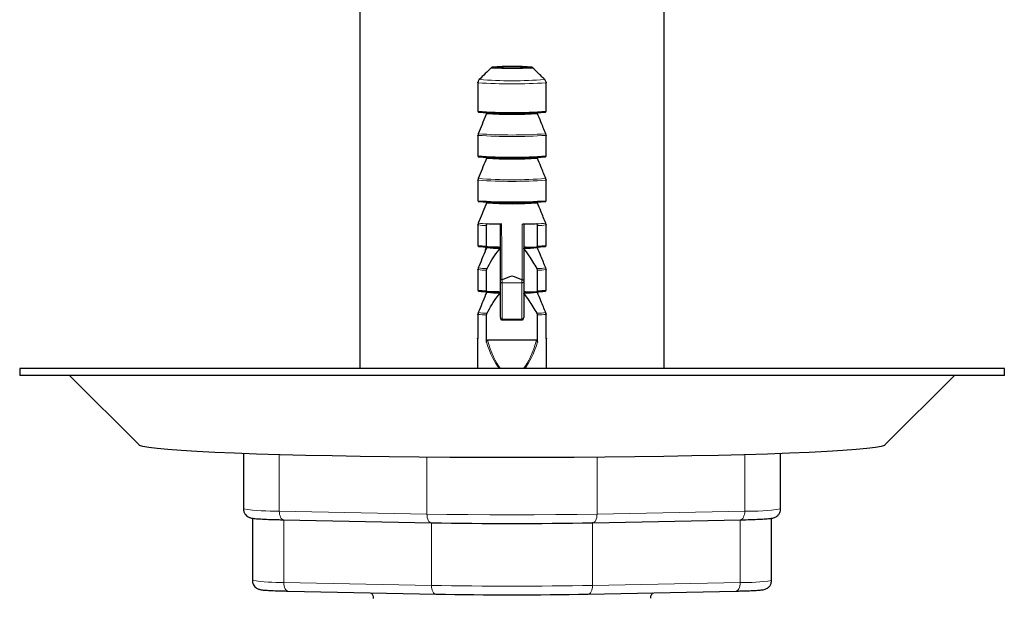
# Model space of a CAD drawing. Units: millimetres. Extents: x 52 to 1117, y 57 to 740.
# Drawn here: x 514 to 624, y 169 to 233 of the extents above; entities that cross this region are included whole.
import ezdxf

# ---------------------------------------------------------------- set-up
doc = ezdxf.new("R2010")
doc.units = ezdxf.units.MM

msp = doc.modelspace()

# ---------------------------------------------------------------- linework, layer by layer
at = {"color": 7, "linetype": 'Continuous', "lineweight": 30}
for p, q in [((552.42, 361.69), (552.42, 194.49)), ((586.42, 194.49), (586.42, 361.69)), ((567.19, 228.15), (568.42, 228.15)), ((568.42, 228.11), (567.19, 228.11)), ((568.42, 228.11), (568.42, 228.15)), ((570.42, 228.15), (571.65, 228.15)), ((570.42, 228.15), (570.42, 228.11)), ((571.65, 228.11), (570.42, 228.11)), ((565.61, 226.4), (565.61, 226.45)), ((565.61, 226.4), (565.61, 223.21)), ((573.22, 226.45), (573.22, 226.4)), ((573.22, 223.21), (573.22, 226.4)), ((566.58, 223.03), (566.57, 223.02)), ((565.61, 220.52), (565.61, 220.56)), ((565.61, 220.52), (565.61, 218.22)), ((573.22, 220.56), (573.22, 220.52)), ((573.22, 218.22), (573.22, 220.52)), ((566.58, 218.04), (566.57, 218.02)), ((565.61, 215.52), (565.61, 215.56)), ((565.61, 215.52), (565.61, 213.22)), ((573.22, 215.56), (573.22, 215.52)), ((573.22, 213.22), (573.22, 215.52)), ((566.58, 213.04), (566.57, 213.02)), ((565.61, 210.52), (565.61, 210.57)), ((565.61, 210.52), (565.61, 208.22)), ((566.58, 208.15), (566.58, 210.46)), ((566.63, 210.64), (566.63, 210.65)), ((568.12, 204.36), (568.12, 210.62)), ((570.72, 210.62), (570.72, 204.36)), ((572.21, 210.64), (572.2, 210.65)), ((572.26, 208.15), (572.26, 210.46)), ((573.22, 210.57), (573.22, 210.52)), ((573.22, 208.22), (573.22, 210.52)), ((566.47, 207.77), (566.57, 208.03)), ((566.58, 208.04), (566.57, 208.03)), ((567.92, 208.05), (566.71, 208.05)), ((570.91, 208.05), (572.12, 208.05)), ((572.26, 208.03), (572.25, 208.04)), ((565.61, 205.53), (565.61, 205.57)), ((565.61, 205.53), (565.61, 203.23)), ((566.58, 203.16), (566.58, 205.46)), ((572.26, 203.16), (572.26, 205.46)), ((573.22, 205.57), (573.22, 205.53)), ((573.22, 203.23), (573.22, 205.53)), ((568.12, 204.14), (568.12, 204.36)), ((568.12, 200.16), (568.12, 204.14)), ((568.28, 204.38), (568.32, 204.39)), ((570.52, 204.39), (570.55, 204.38)), ((570.72, 204.36), (570.72, 204.14)), ((570.72, 204.14), (570.72, 200.16)), ((566.58, 203.05), (566.57, 203.03)), ((567.92, 203.06), (566.71, 203.06)), ((570.91, 203.06), (572.12, 203.06)), ((572.26, 203.03), (572.25, 203.04)), ((565.61, 200.53), (565.61, 200.57)), ((565.61, 200.53), (565.61, 197.83)), ((566.58, 197.43), (566.58, 200.46)), ((572.26, 197.43), (572.26, 200.46)), ((573.22, 200.57), (573.22, 200.53)), ((573.22, 197.83), (573.22, 200.53)), ((568.32, 199.91), (570.52, 199.91)), ((565.57, 197.85), (565.57, 194.49)), ((572.16, 197.66), (566.67, 197.66)), ((573.27, 194.49), (573.27, 197.85)), ((514.42, 194.49), (514.42, 193.69)), ((624.42, 194.49), (514.42, 194.49)), ((624.42, 193.69), (514.42, 193.69)), ((519.99, 193.69), (527.75, 185.94)), ((611.08, 185.94), (618.84, 193.69)), ((624.42, 193.69), (624.42, 194.49)), ((539.42, 184.98), (539.42, 178.8)), ((599.42, 178.8), (599.42, 184.98)), ((540.42, 177.8), (540.42, 170.8)), ((543.9, 177.59), (560.4, 177.26)), ((560.4, 177.26), (560.42, 177.26)), ((578.44, 177.26), (578.42, 177.26)), ((578.44, 177.26), (594.94, 177.59)), ((598.42, 170.8), (598.42, 177.8)), ((544.4, 169.62), (560.9, 169.29)), ((577.94, 169.29), (594.44, 169.62)), ((560.9, 169.29), (560.92, 169.29)), ((577.94, 169.29), (577.92, 169.29))]:
    msp.add_line(p, q, dxfattribs=at)
at = {"color": 252, "linetype": 'Continuous', "lineweight": 0}
for p, q in [((568.32, 204.39), (568.32, 204.06)), ((570.52, 204.06), (568.32, 204.06)), ((568.32, 204.06), (568.32, 200.01)), ((570.52, 204.06), (570.52, 204.39)), ((570.52, 200.01), (570.52, 204.06)), ((570.52, 200.01), (568.32, 200.01)), ((568.32, 200.01), (568.32, 199.91)), ((570.52, 199.91), (570.52, 200.01)), ((543.42, 184.86), (543.42, 178.56)), ((595.42, 184.86), (595.42, 178.56)), ((559.92, 184.58), (559.92, 178.22)), ((578.92, 184.58), (578.92, 178.22)), ((543.42, 178.56), (559.92, 178.22)), ((578.92, 178.22), (595.42, 178.56)), ((543.92, 170.59), (543.92, 177.59)), ((560.42, 170.26), (560.42, 177.26)), ((578.42, 170.26), (578.42, 177.26)), ((594.92, 170.59), (594.92, 177.59)), ((543.92, 170.59), (560.42, 170.26)), ((578.42, 170.26), (594.92, 170.59))]:
    msp.add_line(p, q, dxfattribs=at)
at = {"color": 252, "linetype": 'Continuous', "lineweight": 0, "flags": 128}
for points in [[(568.32, 204.06), (568.28, 204.06), (568.24, 204.06), (568.21, 204.07), (568.18, 204.08), (568.15, 204.09), (568.13, 204.11), (568.12, 204.12), (568.12, 204.14)], [(570.52, 204.06), (570.56, 204.06), (570.59, 204.06), (570.63, 204.07), (570.66, 204.08), (570.68, 204.09), (570.7, 204.11), (570.71, 204.12), (570.72, 204.14)], [(543.42, 178.56), (543.43, 178.36), (543.45, 178.18), (543.5, 178.01), (543.56, 177.86), (543.64, 177.74), (543.73, 177.65), (543.82, 177.6), (543.9, 177.59)], [(559.92, 178.22), (562.15, 178.19), (564.5, 178.16), (566.94, 178.14), (569.42, 178.14), (571.9, 178.14), (574.33, 178.16), (576.69, 178.19), (578.92, 178.22)], [(559.92, 178.22), (559.93, 178.03), (559.95, 177.84), (560, 177.67), (560.06, 177.53), (560.14, 177.41), (560.23, 177.32), (560.32, 177.27), (560.4, 177.26)], [(578.92, 178.22), (578.91, 178.03), (578.88, 177.84), (578.83, 177.67), (578.77, 177.53), (578.69, 177.41), (578.61, 177.32), (578.51, 177.27), (578.44, 177.26)], [(595.42, 178.56), (595.41, 178.36), (595.38, 178.18), (595.33, 178.01), (595.27, 177.86), (595.19, 177.74), (595.11, 177.65), (595.01, 177.6), (594.94, 177.59)], [(543.92, 177.59), (542.73, 177.62), (541.81, 177.65)], [(544.4, 169.62), (544.32, 169.64), (544.23, 169.69), (544.14, 169.77), (544.06, 169.89), (544, 170.04), (543.95, 170.21), (543.93, 170.4), (543.92, 170.59)], [(594.92, 170.59), (594.91, 170.4), (594.88, 170.21), (594.83, 170.04), (594.77, 169.89), (594.69, 169.77), (594.61, 169.69), (594.51, 169.64), (594.44, 169.62)], [(560.42, 170.26), (560.43, 170.07), (560.45, 169.88), (560.5, 169.71), (560.56, 169.56), (560.64, 169.44), (560.73, 169.36), (560.82, 169.3), (560.9, 169.29)], [(578.42, 170.26), (578.41, 170.07), (578.38, 169.88), (578.33, 169.71), (578.27, 169.56), (578.19, 169.44), (578.11, 169.36), (578.01, 169.3), (577.94, 169.29)]]:
    msp.add_lwpolyline(points, dxfattribs=at)
at = {"color": 7, "linetype": 'Continuous', "lineweight": 30, "flags": 128}
for points in [[(565.61, 197.83), (565.59, 197.83), (565.58, 197.84), (565.57, 197.84), (565.57, 197.85), (565.57, 197.86), (565.58, 197.86), (565.59, 197.87), (565.61, 197.87)], [(573.22, 197.87), (573.24, 197.87), (573.25, 197.86), (573.26, 197.86), (573.27, 197.85), (573.26, 197.84), (573.25, 197.84), (573.24, 197.83), (573.22, 197.83)], [(569.42, 184.54), (565.93, 184.54), (562.46, 184.56), (559.05, 184.59), (555.71, 184.62), (552.46, 184.67), (549.33, 184.72), (546.35, 184.78), (543.52, 184.85), (540.88, 184.93), (538.43, 185.02), (536.21, 185.11), (534.22, 185.21), (532.47, 185.32), (530.98, 185.43), (529.77, 185.54), (528.83, 185.66), (528.17, 185.78), (527.81, 185.9), (527.75, 185.94)], [(611.08, 185.94), (611.02, 185.9), (610.66, 185.78), (610.01, 185.66), (609.07, 185.54), (607.85, 185.43), (606.36, 185.32), (604.62, 185.21), (602.62, 185.11), (600.4, 185.02), (597.96, 184.93), (595.31, 184.85), (592.49, 184.78), (589.5, 184.72), (586.37, 184.67), (583.13, 184.62), (579.78, 184.59), (576.37, 184.56), (572.91, 184.54), (569.42, 184.54)], [(594.92, 177.59), (596.1, 177.62), (596.99, 177.65)]]:
    msp.add_lwpolyline(points, dxfattribs=at)
at = {"color": 7, "linetype": 'Continuous', "lineweight": 30}
for centre, radius, start, end in [((569.42, 266), 37.99, 266.525, 273.475), ((569.42, 191.05), 37.17, 86.5613, 93.4387), ((569.42, 265.21), 37.16, 266.5611, 273.4389), ((569.42, 274.46), 51.39, 265.7561, 274.2439), ((569.42, 273.32), 50.34, 265.7834, 274.2166), ((569.42, 266.96), 44.08, 266.3029, 273.6971), ((569.42, 269.47), 51.39, 265.7561, 274.2439), ((569.42, 268.33), 50.35, 265.7835, 274.2165), ((569.42, 261.97), 44.08, 266.3029, 273.6971), ((569.42, 264.47), 51.39, 265.7562, 274.2438), ((569.42, 263.33), 50.35, 265.7835, 274.2165), ((569.42, 256.97), 44.08, 266.3029, 273.6971), ((568.87, 274.95), 64.33, 268.0098, 269.4607), ((569.97, 274.95), 64.33, 270.5393, 271.9902), ((566.69, 216.34), 8.19, 262.4756, 269.2376), ((566.82, 216.75), 8.7, 262.7024, 269.3072), ((568.1, 224.61), 16.7, 264.759, 270.0735), ((570.73, 224.61), 16.7, 269.9265, 275.241), ((572.01, 216.75), 8.7, 270.6928, 277.2976), ((572.15, 216.34), 8.19, 270.7624, 277.5244), ((566.69, 211.35), 8.19, 262.4757, 269.2374), ((566.82, 211.75), 8.7, 262.7023, 269.3073), ((568.1, 219.62), 16.7, 264.7591, 270.0734), ((570.73, 219.62), 16.7, 269.9266, 275.2409), ((572.01, 211.75), 8.7, 270.6927, 277.2977), ((572.15, 211.35), 8.19, 270.7626, 277.5243), ((569.42, 652.58), 475.41, 268.9153, 271.0847), ((569.42, 618.21), 449, 268.9153, 271.0847)]:
    msp.add_arc(centre, radius, start, end, dxfattribs=at)
at = {"color": 252, "linetype": 'Continuous', "lineweight": 0}
for centre, radius, start, end in [((569.42, 276.48), 49.86, 265.7965, 274.2035), ((569.42, 277.65), 51.39, 265.7561, 274.2439), ((569.42, 271.77), 51.39, 265.7561, 274.2439), ((569.42, 271.58), 51.02, 265.7658, 274.2342), ((569.42, 266.58), 51.02, 265.7657, 274.2343), ((569.42, 266.77), 51.39, 265.7561, 274.2439), ((566.69, 218.64), 8.19, 262.4755, 269.2376), ((566.73, 219), 8.36, 262.5563, 269.2624), ((572.1, 219), 8.36, 270.7376, 277.4437), ((572.15, 218.64), 8.19, 270.7624, 277.5245), ((566.73, 214.01), 8.37, 262.5567, 269.262), ((572.1, 214.01), 8.37, 270.738, 277.4433), ((566.69, 213.65), 8.19, 262.4756, 269.2376), ((572.15, 213.65), 8.19, 270.7624, 277.5244), ((566.69, 208.65), 8.19, 262.4755, 269.2376), ((566.73, 209.01), 8.36, 262.5564, 269.2623), ((572.1, 209.01), 8.36, 270.7377, 277.4436), ((572.15, 208.65), 8.19, 270.7624, 277.5245), ((542.85, 202.46), 23.91, 261.7343, 271.3474), ((596.19, 199.01), 20.47, 267.8408, 279.0775), ((543.42, 191.51), 20.92, 261.7343, 271.3473), ((595.59, 188.49), 17.91, 267.8409, 279.0775), ((569.42, 645.58), 475.41, 268.9153, 271.0847)]:
    msp.add_arc(centre, radius, start, end, dxfattribs=at)
for centre, major_axis, ratio, start_param, end_param in [((568.32, 200.16), (0.2, 0), 0.743299, 3.141593, 4.712389), ((570.52, 200.16), (0.2, 0), 0.743299, 4.712389, 6.283185), ((569.42, 205.2), (0, 11.52), 0.334334, 2.312201, 2.764952), ((569.42, 205.26), (0, 11.51), 0.317158, 2.291813, 2.7796), ((569.42, 205.26), (0, 11.51), 0.317158, 3.503585, 3.991372), ((569.42, 205.2), (0, 11.52), 0.334334, 3.518233, 3.970984)]:
    msp.add_ellipse(centre, major_axis=major_axis, ratio=ratio, start_param=start_param, end_param=end_param, dxfattribs=at)
at = {"color": 7, "linetype": 'Continuous', "lineweight": 30}
for points, knots in [([(567.11, 228.08), (567.11, 228.08), (566.66, 227.64), (566.21, 227.2), (565.76, 226.76)], [0, 0, 0, 0, 0.010982, 1, 1, 1, 1]), ([(567.11, 228.12), (567.11, 228.12), (567.12, 228.13), (567.15, 228.15), (567.17, 228.15), (567.19, 228.15), (567.19, 228.15)], [0, 0, 0, 0, 0.040873, 0.485473, 0.932714, 1, 1, 1, 1]), ([(567.19, 228.11), (567.19, 228.11), (567.17, 228.11), (567.15, 228.1), (567.12, 228.09), (567.11, 228.08), (567.11, 228.08)], [0, 0, 0, 0, 0.067286, 0.514527, 0.959127, 1, 1, 1, 1]), ([(571.65, 228.15), (571.65, 228.15), (571.67, 228.15), (571.7, 228.14), (571.71, 228.13), (571.72, 228.12)], [0, 0, 0, 0, 0.27285, 0.702282, 1, 1, 1, 1]), ([(571.72, 228.08), (571.71, 228.09), (571.7, 228.1), (571.67, 228.11), (571.65, 228.11), (571.65, 228.11)], [0, 0, 0, 0, 0.297714, 0.727159, 1, 1, 1, 1]), ([(573.07, 226.76), (572.97, 226.86), (572.52, 227.3), (572.07, 227.74), (571.72, 228.08)], [0, 0, 0, 0, 0.231535, 1, 1, 1, 1]), ([(565.76, 226.76), (565.73, 226.72), (565.67, 226.65), (565.62, 226.52), (565.62, 226.43), (565.61, 226.4)], [0, 0, 0, 0, 0.340023, 0.768969, 1, 1, 1, 1]), ([(573.22, 226.4), (573.22, 226.42), (573.22, 226.5), (573.18, 226.63), (573.11, 226.72), (573.07, 226.76), (573.07, 226.76)], [0, 0, 0, 0, 0.1544988, 0.5684547, 0.9978527, 1, 1, 1, 1]), ([(565.61, 223.21), (565.61, 223.2), (565.62, 223.18), (565.63, 223.15), (565.66, 223.13), (565.69, 223.12), (565.71, 223.11), (565.71, 223.11)], [0, 0, 0, 0, 0.188612, 0.399459, 0.611678, 0.826306, 1, 1, 1, 1]), ([(566.57, 222.98), (566.55, 222.91), (566.24, 222.15), (565.93, 221.39), (565.65, 220.7)], [0, 0, 0, 0, 0.094301, 1, 1, 1, 1]), ([(572.26, 223.02), (572.26, 223.02), (572.25, 223.03), (572.25, 223.03), (572.25, 223.03)], [0, 0, 0, 0, 0.840808, 1, 1, 1, 1]), ([(573.18, 220.7), (573, 221.15), (572.7, 221.9), (572.39, 222.66), (572.26, 222.98)], [0, 0, 0, 0, 0.583076, 1, 1, 1, 1]), ([(573.12, 223.11), (573.13, 223.11), (573.14, 223.12), (573.17, 223.13), (573.2, 223.15), (573.21, 223.17), (573.22, 223.19), (573.22, 223.21), (573.22, 223.21)], [0, 0, 0, 0, 0.140006, 0.358704, 0.57617, 0.713467, 0.924496, 1, 1, 1, 1]), ([(565.65, 220.7), (565.64, 220.68), (565.62, 220.62), (565.62, 220.56), (565.61, 220.52)], [0, 0, 0, 0, 0.3517072, 1, 1, 1, 1]), ([(573.22, 220.52), (573.22, 220.56), (573.21, 220.62), (573.19, 220.68), (573.18, 220.7)], [0, 0, 0, 0, 0.6482928, 1, 1, 1, 1]), ([(565.61, 218.22), (565.61, 218.21), (565.62, 218.19), (565.63, 218.16), (565.65, 218.14), (565.68, 218.12), (565.7, 218.12), (565.71, 218.12)], [0, 0, 0, 0, 0.147104, 0.357891, 0.569747, 0.78388, 1, 1, 1, 1]), ([(566.57, 217.98), (566.55, 217.91), (566.24, 217.15), (565.93, 216.39), (565.65, 215.71)], [0, 0, 0, 0, 0.094301, 1, 1, 1, 1]), ([(572.26, 218.02), (572.26, 218.03), (572.25, 218.03), (572.25, 218.04), (572.25, 218.04)], [0, 0, 0, 0, 0.840815, 1, 1, 1, 1]), ([(573.18, 215.71), (573, 216.15), (572.7, 216.91), (572.39, 217.66), (572.26, 217.98)], [0, 0, 0, 0, 0.583077, 1, 1, 1, 1]), ([(573.12, 218.12), (573.12, 218.12), (573.14, 218.12), (573.16, 218.12), (573.19, 218.14), (573.21, 218.17), (573.22, 218.19), (573.22, 218.21), (573.22, 218.22)], [0, 0, 0, 0, 0.06102, 0.279748, 0.497867, 0.71386, 0.848592, 1, 1, 1, 1]), ([(565.65, 215.71), (565.64, 215.69), (565.62, 215.63), (565.62, 215.56), (565.61, 215.52)], [0, 0, 0, 0, 0.351704, 1, 1, 1, 1]), ([(573.22, 215.52), (573.22, 215.56), (573.21, 215.63), (573.19, 215.69), (573.18, 215.71)], [0, 0, 0, 0, 0.648296, 1, 1, 1, 1]), ([(565.61, 213.22), (565.61, 213.21), (565.62, 213.19), (565.63, 213.16), (565.66, 213.14), (565.69, 213.12), (565.71, 213.12), (565.71, 213.12)], [0, 0, 0, 0, 0.188601, 0.399462, 0.611674, 0.826303, 1, 1, 1, 1]), ([(566.57, 212.98), (566.55, 212.91), (566.24, 212.15), (565.93, 211.4), (565.65, 210.71)], [0, 0, 0, 0, 0.094301, 1, 1, 1, 1]), ([(572.26, 213.02), (572.26, 213.03), (572.25, 213.03), (572.25, 213.04), (572.25, 213.04)], [0, 0, 0, 0, 0.840797, 1, 1, 1, 1]), ([(573.18, 210.71), (573, 211.15), (572.7, 211.91), (572.39, 212.67), (572.26, 212.98)], [0, 0, 0, 0, 0.583077, 1, 1, 1, 1]), ([(573.12, 213.12), (573.13, 213.12), (573.14, 213.12), (573.17, 213.13), (573.2, 213.15), (573.21, 213.18), (573.22, 213.2), (573.22, 213.22), (573.22, 213.22)], [0, 0, 0, 0, 0.140008, 0.358708, 0.576168, 0.713476, 0.924494, 1, 1, 1, 1]), ([(565.65, 210.71), (565.64, 210.69), (565.62, 210.63), (565.62, 210.56), (565.61, 210.52)], [0, 0, 0, 0, 0.4172, 1, 1, 1, 1]), ([(566.58, 210.46), (566.58, 210.46), (566.58, 210.52), (566.59, 210.58), (566.62, 210.63), (566.63, 210.64)], [0, 0, 0, 0, 0.136638, 0.794251, 1, 1, 1, 1]), ([(572.26, 210.46), (572.26, 210.47), (572.25, 210.53), (572.23, 210.6), (572.21, 210.64), (572.21, 210.64)], [0, 0, 0, 0, 0.234359, 0.967792, 1, 1, 1, 1]), ([(573.22, 210.52), (573.22, 210.56), (573.21, 210.63), (573.19, 210.69), (573.18, 210.71)], [0, 0, 0, 0, 0.5836112, 1, 1, 1, 1]), ([(565.61, 208.22), (565.61, 208.22), (565.61, 208.2), (565.62, 208.18), (565.64, 208.15), (565.67, 208.13), (565.7, 208.12), (565.71, 208.12), (565.71, 208.12)], [0, 0, 0, 0, 0.073229, 0.283971, 0.495234, 0.708426, 0.924214, 1, 1, 1, 1]), ([(566.57, 207.99), (566.54, 207.9), (566.23, 207.14), (565.92, 206.39), (565.65, 205.71)], [0, 0, 0, 0, 0.111422, 1, 1, 1, 1]), ([(566.71, 208.05), (566.71, 208.05), (566.69, 208.05), (566.66, 208.06), (566.62, 208.08), (566.59, 208.11), (566.58, 208.13), (566.58, 208.15), (566.58, 208.15)], [0, 0, 0, 0, 0.000662, 0.335434, 0.571697, 0.751936, 0.898949, 1, 1, 1, 1]), ([(566.63, 205.64), (566.98, 206.29), (567.42, 207.09), (568.01, 207.78), (568.12, 207.92)], [0, 0, 0, 0, 0.8078162, 1, 1, 1, 1]), ([(567.92, 208.05), (567.96, 208.05), (568.02, 208.05), (568.08, 208.02), (568.1, 208), (568.12, 207.99)], [0, 0, 0, 0, 0.5611165, 0.7639943, 1, 1, 1, 1]), ([(572.21, 205.64), (571.93, 206.13), (571.49, 206.91), (570.95, 207.65), (570.72, 207.91), (570.71, 207.92)], [0, 0, 0, 0, 0.614668, 0.992448, 1, 1, 1, 1]), ([(570.91, 208.05), (570.89, 208.05), (570.84, 208.05), (570.78, 208.03), (570.74, 208.01), (570.72, 208), (570.72, 207.99)], [0, 0, 0, 0, 0.261163, 0.716212, 0.878164, 1, 1, 1, 1]), ([(572.12, 208.05), (572.12, 208.05), (572.14, 208.05), (572.18, 208.06), (572.22, 208.08), (572.24, 208.1), (572.25, 208.12), (572.26, 208.14), (572.26, 208.15), (572.26, 208.15)], [0, 0, 0, 0, 0.015431, 0.355793, 0.586172, 0.76483, 0.808972, 0.946491, 1, 1, 1, 1]), ([(573.18, 205.71), (573.01, 206.15), (572.7, 206.91), (572.39, 207.67), (572.26, 207.99)], [0, 0, 0, 0, 0.577429, 1, 1, 1, 1]), ([(573.12, 208.12), (573.13, 208.12), (573.15, 208.12), (573.18, 208.14), (573.2, 208.16), (573.21, 208.18), (573.22, 208.21), (573.22, 208.22), (573.22, 208.22)], [0, 0, 0, 0, 0.159687, 0.378367, 0.595667, 0.732639, 0.94361, 1, 1, 1, 1]), ([(565.65, 205.71), (565.64, 205.69), (565.62, 205.63), (565.62, 205.57), (565.61, 205.53)], [0, 0, 0, 0, 0.417192, 1, 1, 1, 1]), ([(573.22, 205.53), (573.22, 205.57), (573.21, 205.63), (573.19, 205.69), (573.18, 205.71)], [0, 0, 0, 0, 0.583619, 1, 1, 1, 1]), ([(566.58, 205.46), (566.58, 205.47), (566.58, 205.52), (566.59, 205.58), (566.62, 205.63), (566.63, 205.64)], [0, 0, 0, 0, 0.136639, 0.7942544, 1, 1, 1, 1]), ([(569.42, 204.81), (569.41, 204.81), (569.05, 204.67), (568.68, 204.53), (568.32, 204.39)], [0, 0, 0, 0, 0.013746, 1, 1, 1, 1]), ([(570.52, 204.39), (570.15, 204.53), (569.79, 204.67), (569.42, 204.81), (569.42, 204.81)], [0, 0, 0, 0, 0.986254, 1, 1, 1, 1]), ([(572.26, 205.46), (572.26, 205.47), (572.25, 205.54), (572.23, 205.6), (572.21, 205.64), (572.21, 205.64)], [0, 0, 0, 0, 0.234365, 0.967792, 1, 1, 1, 1]), ([(568.28, 204.38), (568.26, 204.38), (568.22, 204.38), (568.17, 204.37), (568.13, 204.37), (568.12, 204.36), (568.12, 204.36), (568.12, 204.36), (568.12, 204.36)], [0, 0, 0, 0, 0.2340595, 0.4679974, 0.7052444, 0.9485708, 0.9855111, 1, 1, 1, 1]), ([(570.55, 204.38), (570.57, 204.38), (570.61, 204.38), (570.67, 204.37), (570.7, 204.37), (570.72, 204.36), (570.72, 204.36), (570.72, 204.36), (570.72, 204.36)], [0, 0, 0, 0, 0.2340595, 0.4679974, 0.7052444, 0.9485708, 0.9855111, 1, 1, 1, 1]), ([(565.61, 203.23), (565.61, 203.22), (565.61, 203.21), (565.62, 203.18), (565.64, 203.15), (565.67, 203.13), (565.7, 203.13), (565.71, 203.13), (565.71, 203.13)], [0, 0, 0, 0, 0.0732293, 0.2839713, 0.4952306, 0.7084259, 0.9242138, 1, 1, 1, 1]), ([(566.57, 202.99), (566.54, 202.9), (566.23, 202.15), (565.92, 201.39), (565.65, 200.72)], [0, 0, 0, 0, 0.111422, 1, 1, 1, 1]), ([(566.71, 203.06), (566.71, 203.06), (566.69, 203.06), (566.66, 203.06), (566.62, 203.08), (566.59, 203.11), (566.58, 203.13), (566.58, 203.15), (566.58, 203.16)], [0, 0, 0, 0, 0.000662, 0.335436, 0.571699, 0.751936, 0.898953, 1, 1, 1, 1]), ([(566.63, 200.65), (566.98, 201.29), (567.42, 202.09), (568.01, 202.79), (568.12, 202.92)], [0, 0, 0, 0, 0.807816, 1, 1, 1, 1]), ([(567.92, 203.06), (567.96, 203.05), (568.02, 203.05), (568.08, 203.03), (568.1, 203.01), (568.12, 203)], [0, 0, 0, 0, 0.561115, 0.763992, 1, 1, 1, 1]), ([(572.21, 200.65), (571.93, 201.13), (571.49, 201.92), (570.95, 202.65), (570.72, 202.91), (570.71, 202.92)], [0, 0, 0, 0, 0.614669, 0.992448, 1, 1, 1, 1]), ([(570.91, 203.06), (570.89, 203.06), (570.84, 203.05), (570.78, 203.04), (570.74, 203.02), (570.72, 203), (570.72, 203)], [0, 0, 0, 0, 0.2611628, 0.7162125, 0.8781642, 1, 1, 1, 1]), ([(572.12, 203.06), (572.12, 203.06), (572.14, 203.06), (572.18, 203.06), (572.22, 203.09), (572.24, 203.11), (572.25, 203.13), (572.26, 203.14), (572.26, 203.15), (572.26, 203.16)], [0, 0, 0, 0, 0.015431, 0.355793, 0.586175, 0.764829, 0.808972, 0.946495, 1, 1, 1, 1]), ([(573.18, 200.72), (573.01, 201.15), (572.7, 201.91), (572.39, 202.67), (572.26, 202.99)], [0, 0, 0, 0, 0.577429, 1, 1, 1, 1]), ([(573.12, 203.13), (573.13, 203.13), (573.15, 203.13), (573.18, 203.14), (573.2, 203.16), (573.21, 203.19), (573.22, 203.21), (573.22, 203.22), (573.22, 203.23)], [0, 0, 0, 0, 0.159687, 0.37837, 0.595666, 0.732644, 0.94361, 1, 1, 1, 1]), ([(565.65, 200.72), (565.64, 200.69), (565.62, 200.63), (565.62, 200.57), (565.61, 200.53)], [0, 0, 0, 0, 0.417196, 1, 1, 1, 1]), ([(566.58, 200.46), (566.58, 200.47), (566.58, 200.52), (566.59, 200.59), (566.62, 200.64), (566.63, 200.65)], [0, 0, 0, 0, 0.136642, 0.794253, 1, 1, 1, 1]), ([(572.26, 200.46), (572.26, 200.48), (572.25, 200.54), (572.23, 200.6), (572.21, 200.65), (572.21, 200.65)], [0, 0, 0, 0, 0.234362, 0.967791, 1, 1, 1, 1]), ([(573.22, 200.53), (573.22, 200.57), (573.21, 200.63), (573.19, 200.69), (573.18, 200.72)], [0, 0, 0, 0, 0.583618, 1, 1, 1, 1]), ([(568.12, 200.16), (568.12, 200.14), (568.12, 200.09), (568.14, 200.02), (568.18, 199.96), (568.24, 199.92), (568.28, 199.91), (568.31, 199.91), (568.32, 199.91)], [0, 0, 0, 0, 0.142949, 0.389107, 0.596671, 0.769398, 0.951814, 1, 1, 1, 1]), ([(570.52, 199.91), (570.54, 199.91), (570.58, 199.91), (570.63, 199.94), (570.67, 199.98), (570.69, 200.03), (570.71, 200.09), (570.72, 200.13), (570.72, 200.16)], [0, 0, 0, 0, 0.188668, 0.34541, 0.484704, 0.620763, 0.777761, 1, 1, 1, 1]), ([(566.58, 197.43), (566.58, 197.48), (566.58, 197.55), (566.61, 197.62), (566.63, 197.64), (566.65, 197.66), (566.67, 197.66), (566.67, 197.66)], [0, 0, 0, 0, 0.621754, 0.735611, 0.850362, 0.926552, 1, 1, 1, 1]), ([(572.16, 197.66), (572.17, 197.66), (572.18, 197.66), (572.2, 197.65), (572.22, 197.62), (572.25, 197.55), (572.25, 197.48), (572.26, 197.43)], [0, 0, 0, 0, 0.074181, 0.148354, 0.253308, 0.440769, 1, 1, 1, 1]), ([(539.43, 178.79), (539.43, 178.7), (539.43, 178.51), (539.57, 178.25), (539.75, 178.04), (539.93, 177.91), (540.09, 177.84), (540.25, 177.79), (540.44, 177.75), (540.75, 177.72), (541.33, 177.67), (542.17, 177.63), (543.06, 177.61), (543.68, 177.59), (543.9, 177.59)], [0, 0, 0, 0, 0.031404, 0.072896, 0.107862, 0.139203, 0.168974, 0.20537, 0.272949, 0.400521, 0.564328, 0.737862, 0.905835, 1, 1, 1, 1]), ([(594.94, 177.59), (595.14, 177.59), (595.73, 177.6), (596.6, 177.63), (597.45, 177.67), (598.11, 177.72), (598.43, 177.75), (598.69, 177.82), (598.9, 177.9), (599.13, 178.07), (599.32, 178.33), (599.42, 178.6), (599.41, 178.77), (599.4, 178.81)], [0, 0, 0, 0, 0.086526, 0.252159, 0.418594, 0.586858, 0.762079, 0.820213, 0.8593, 0.895774, 0.93836, 0.984494, 1, 1, 1, 1]), ([(540.43, 170.81), (540.43, 170.76), (540.41, 170.59), (540.52, 170.34), (540.69, 170.1), (540.87, 169.95), (541.04, 169.87), (541.18, 169.82), (541.34, 169.78), (541.57, 169.74), (542, 169.71), (542.73, 169.67), (543.54, 169.64), (544.15, 169.63), (544.4, 169.62)], [0, 0, 0, 0, 0.020576, 0.070331, 0.110932, 0.146505, 0.178438, 0.21118, 0.259365, 0.355001, 0.532001, 0.701058, 0.879242, 1, 1, 1, 1]), ([(594.44, 169.62), (594.62, 169.63), (595.17, 169.64), (595.97, 169.66), (596.73, 169.7), (597.2, 169.74), (597.47, 169.77), (597.64, 169.81), (597.84, 169.88), (598.06, 170.02), (598.27, 170.24), (598.4, 170.53), (598.4, 170.72), (598.4, 170.8)], [0, 0, 0, 0, 0.091387, 0.266571, 0.442864, 0.622069, 0.720994, 0.791953, 0.833211, 0.871374, 0.917236, 0.967949, 1, 1, 1, 1]), ([(553.69, 169.44), (553.75, 169.34), (553.88, 169.17), (553.91, 168.92), (553.92, 168.81)], [0, 0, 0, 0, 0.5375771, 1, 1, 1, 1]), ([(584.92, 168.83), (584.92, 168.84), (584.9, 168.99), (585, 169.24), (585.11, 169.38), (585.16, 169.44)], [0, 0, 0, 0, 0.051363, 0.629304, 1, 1, 1, 1])]:
    msp.add_open_spline(points, degree=3, knots=knots, dxfattribs=at)
at = {"color": 252, "linetype": 'Continuous', "lineweight": 0}
for points, knots in [([(568.26, 210.62), (568.26, 210.49), (568.26, 209.87), (568.27, 207.79), (568.28, 205.84), (568.28, 204.38)], [0, 0, 0, 0, 0.06013, 0.30065, 1, 1, 1, 1]), ([(570.55, 204.38), (570.55, 204.5), (570.55, 205.13), (570.56, 207.21), (570.57, 209.16), (570.57, 210.62)], [0, 0, 0, 0, 0.059138, 0.299658, 1, 1, 1, 1])]:
    msp.add_open_spline(points, degree=3, knots=knots, dxfattribs=at)

doc.saveas('drawing.dxf')
